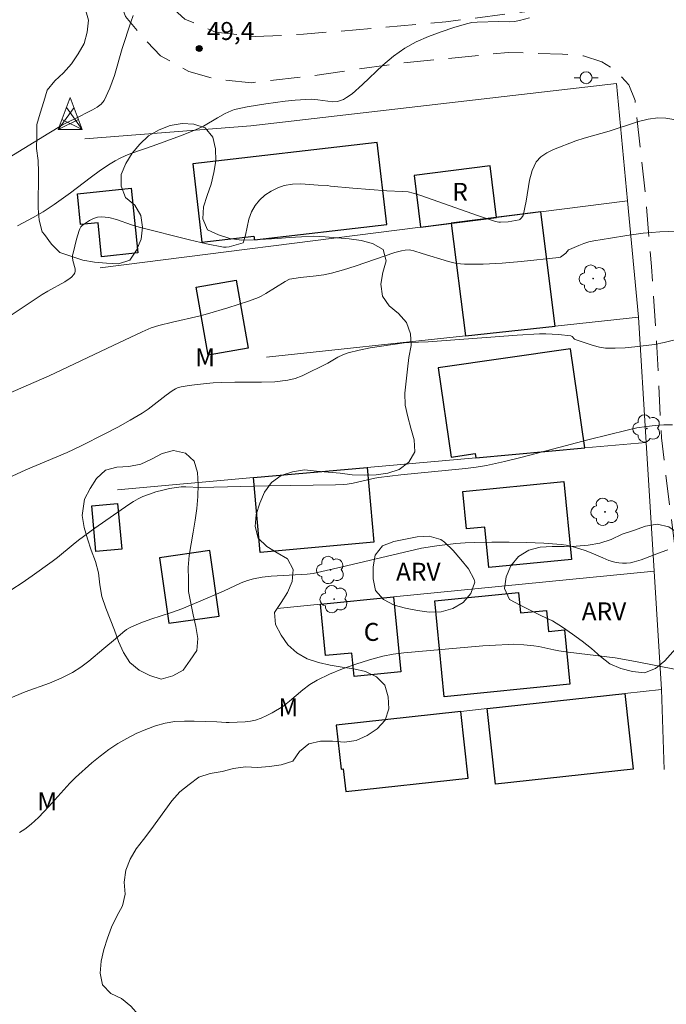
# Model space of a CAD drawing. Units: metres. Extents: x 283600 to 284116, y 1666584 to 1667148.
# Drawn here: x 284005 to 284059, y 1666836 to 1666918 of the extents above; entities that cross this region are included whole.
import ezdxf

# ---------------------------------------------------------------- set-up
doc = ezdxf.new("R2010")
doc.units = ezdxf.units.M
doc.header["$MEASUREMENT"] = 0
doc.linetypes.add('HIDDEN', pattern=[0.375, 0.25, -0.125])
for name, color, linetype, lineweight, true_color in [('Arvores_Isoladas', 7, 'Continuous', 18, 0x00ff33), ('Curvas_Intermediarias', 7, 'Continuous', 9, 0x783c14), ('Curvas_Mestras', 7, 'Continuous', 20, 0x783c14), ('Pto_Cotado', 7, 'Continuous', 9, 0x783c14), ('Topon_Pto_Cotado', 7, 'Continuous', 9, 0x783c14), ('Topon_Vegetacao', 7, 'Continuous', 9, 0x00ff33), ('Vegetacao', 7, 'Orla8', 9, 0x00ff33)]:
    doc.layers.add(name, color=color, linetype=linetype, lineweight=lineweight, true_color=true_color)
for name, color, linetype, lineweight in [('Cerca', 8, 'Cerca', 20), ('Edificacoes', 7, 'Continuous', 30), ('Muro_Grade', 8, 'Continuous', 20), ('Nao_Pavimentada_S_Mfio', 10, 'HIDDEN', 15), ('Poste', 7, 'Continuous', 9), ('Topon_Fundacao_Const_Ruinas', 7, 'Continuous', 9), ('Torre_Energia', 7, 'Continuous', 9)]:
    doc.layers.add(name, color=color, linetype=linetype, lineweight=lineweight)
doc.styles.add('Arial', font='arial.ttf', dxfattribs={"height": 1.5})
doc.styles.get("Standard").update_dxf_attribs({"font": 'arial.ttf'})
doc.linetypes.add('Cerca', pattern='A,10,0,["X",Standard,S=1,R=0,X=0,Y=-0.5],0.1', length=10.1)
doc.linetypes.add('Orla8', pattern='A,6,-0.5,["V",Standard,S=1,R=0,X=-0.5,Y=-1],-0.5,6,-0.5,["V",Standard,S=1,R=0,X=-0.5,Y=-1],-0.5', length=14)

# ---------------------------------------------------------------- blocks, each defined once
blk = doc.blocks.new('Torre_Energia')
at = {"layer": 'Torre_Energia', "ltscale": 10}
for p, q in [((-1.003, -0.892), (0.32, 0.93)), ((1.003, -0.892), (-0.32, 0.93)), ((-1.003, -0.892), (0.695, -0.07)), ((1.003, -0.892), (-0.695, -0.07))]:
    blk.add_line(p, q, dxfattribs=at)
at = {"layer": 'Torre_Energia', "lineweight": 13}
blk.add_lwpolyline([(0, 1.783), (-1.003, -0.892), (1.003, -0.892), (0, 1.783)], dxfattribs=at)
blk = doc.blocks.new('Cotas')
at = {"layer": 'Pto_Cotado'}
blk.add_hatch(color=256, dxfattribs=at).paths.add_polyline_path([(0, 0.24, 1), (0, -0.24, 1)])
at = {"layer": 'Pto_Cotado', "lineweight": -3}
blk.add_lwpolyline([(0, -0.24, -1), (0, 0.24, -1)], format="xyb", close=True, dxfattribs=at)
blk = doc.blocks.new('Poste')
at = {"layer": 'Poste'}
for points in [[(-0.5, 0), (-1, 0)], [(0.5, 0), (1, 0)]]:
    blk.add_lwpolyline(points, dxfattribs=at)
blk.add_lwpolyline([(0, 0.5, 1), (0, -0.5, 1)], format="xyb", close=True, dxfattribs=at)
blk = doc.blocks.new('Arvore')
at = {"layer": 'Arvores_Isoladas'}
blk.add_lwpolyline([(-0.718, 0.493, 0.872324), (-0.722, -0.551, 0.862983), (0.284, -0.827, 0.900105), (0.89, 0.029, 0.863155), (0.262, 0.861, 0.882486)], format="xyb", close=True, dxfattribs=at)
blk.add_circle((0, 0), 0.0286, dxfattribs=at)

msp = doc.modelspace()

# ---------------------------------------------------------------- linework, layer by layer
at = {"layer": 'Cerca', "flags": 128}
for points in [[(284057.09, 1666882.842), (284056.437, 1666893.326)], [(284057.76, 1666872.077), (284057.09, 1666882.842)], [(284026.257, 1666868.957), (284029.893, 1666869.317), (284035.989, 1666869.921), (284057.76, 1666872.077)], [(284057.76, 1666872.077), (284058.376, 1666862.183)]]:
    msp.add_lwpolyline(points, dxfattribs=at)
at = {"layer": 'Curvas_Intermediarias', "flags": 128}
for points, elevation in [([(284004.573, 1666900.96), (284005.877, 1666901.645), (284006.727, 1666902.133), (284007.646, 1666902.739), (284008.996, 1666903.695), (284010.649, 1666904.972), (284011.524, 1666905.605), (284012.325, 1666906.125), (284012.735, 1666906.37), (284013.153, 1666906.6), (284013.579, 1666906.811), (284014.036, 1666907.003), (284015.924, 1666907.646), (284018.209, 1666908.48), (284018.964, 1666908.774), (284019.709, 1666909.089), (284020.113, 1666909.289), (284021.278, 1666909.985), (284021.926, 1666910.327), (284022.44, 1666910.564), (284022.704, 1666910.661), (284022.974, 1666910.735), (284023.755, 1666910.896), (284025.336, 1666911.158), (284026.924, 1666911.376), (284027.784, 1666911.464), (284029.114, 1666911.551), (284029.67, 1666911.485), (284030.5, 1666911.358), (284030.908, 1666911.328), (284031.306, 1666911.35), (284031.567, 1666911.414), (284031.822, 1666911.522), (284032.069, 1666911.664), (284032.528, 1666911.998), (284033.409, 1666912.76), (284035.106, 1666914.383), (284035.983, 1666915.146), (284036.92, 1666915.81), (284037.885, 1666916.337), (284038.902, 1666916.788), (284039.953, 1666917.179), (284041.018, 1666917.527), (284042.08, 1666917.847), (284042.517, 1666917.942), (284042.966, 1666917.984), (284044.773, 1666918.021), (284045.657, 1666918.014), (284046.093, 1666918.04), (284046.52, 1666918.113), (284047.354, 1666918.339)], 49), ([(284059.401, 1666909.849), (284058.729, 1666909.96), (284058.061, 1666909.979), (284057.247, 1666909.872), (284056.435, 1666909.668), (284054.011, 1666908.874), (284051.909, 1666908.287), (284051.219, 1666908.064), (284049.357, 1666907.327), (284048.781, 1666907.048), (284048.279, 1666906.709), (284047.898, 1666906.286), (284047.555, 1666905.568), (284047.339, 1666904.756), (284047.067, 1666903.011), (284046.824, 1666901.821), (284046.684, 1666901.604), (284046.55, 1666901.489), (284046.472, 1666901.456), (284046.174, 1666901.385), (284045.867, 1666901.33), (284045.554, 1666901.289), (284044.929, 1666901.248), (284044.785, 1666901.254), (284044.498, 1666901.313), (284043.097, 1666901.783), (284038.281, 1666903.472), (284037.617, 1666903.679), (284037.207, 1666903.78), (284036.74, 1666903.823), (284035.421, 1666903.871), (284032.598, 1666904.106), (284030.717, 1666904.273), (284030.479, 1666904.309), (284029.699, 1666904.348), (284028.245, 1666904.454), (284027.538, 1666904.439), (284026.862, 1666904.323), (284026.311, 1666904.127), (284025.766, 1666903.848), (284025.252, 1666903.502), (284024.795, 1666903.101), (284024.42, 1666902.662), (284024.12, 1666902.114), (284023.913, 1666901.496), (284023.613, 1666900.176), (284023.43, 1666899.524), (284022.253, 1666899.2), (284022.013, 1666899.163), (284021.774, 1666899.174), (284020.365, 1666899.451), (284018.956, 1666899.774), (284014.737, 1666900.85), (284014.106, 1666901.038), (284012.846, 1666901.475), (284012.221, 1666901.64), (284011.603, 1666901.715), (284011.261, 1666901.675), (284010.917, 1666901.556), (284010.582, 1666901.382), (284010.265, 1666901.177), (284009.977, 1666900.967), (284009.871, 1666900.855), (284009.793, 1666900.712), (284009.734, 1666900.551), (284009.511, 1666899.833), (284009.218, 1666898.672), (284009.185, 1666898.483), (284009.174, 1666898.295), (284009.204, 1666898.061), (284009.389, 1666897.358), (284009.397, 1666897.135), (284009.364, 1666897.007), (284009.297, 1666896.881), (284009.1, 1666896.657), (284008.988, 1666896.568), (284008.537, 1666896.28), (284007.109, 1666895.499), (284006.648, 1666895.216), (284003.217, 1666892.911)], 48), ([(284059.612, 1666900.513), (284058.233, 1666900.455), (284056.851, 1666900.326), (284055.471, 1666900.143), (284054.096, 1666899.926), (284052.73, 1666899.694), (284052.306, 1666899.599), (284051.888, 1666899.47), (284051.477, 1666899.316), (284050.676, 1666898.974), (284050.608, 1666898.93), (284050.387, 1666898.671), (284050.164, 1666898.486), (284050.048, 1666898.4), (284049.924, 1666898.333), (284049.792, 1666898.298), (284046.647, 1666897.964), (284045.063, 1666897.832), (284043.481, 1666897.752), (284041.91, 1666897.745), (284041.244, 1666897.811), (284040.585, 1666897.959), (284038.385, 1666898.626), (284037.677, 1666898.863), (284037.438, 1666898.915), (284037.284, 1666898.931), (284036.97, 1666898.918), (284036.659, 1666898.869), (284036.085, 1666898.706), (284032.781, 1666897.575), (284031.801, 1666897.261), (284030.812, 1666896.987), (284030.174, 1666896.854), (284029.527, 1666896.76), (284028.223, 1666896.62), (284027.301, 1666896.501), (284026.926, 1666896.299), (284025.313, 1666895.287), (284024.919, 1666895.059), (284024.711, 1666894.969), (284023.867, 1666894.665), (284022.16, 1666894.099), (284020.437, 1666893.585), (284019.717, 1666893.395), (284017.534, 1666892.902), (284016.382, 1666892.619), (284015.754, 1666892.414), (284015.002, 1666892.098), (284012.558, 1666890.952), (284007.236, 1666888.414), (284003.778, 1666886.901)], 47), ([(284004.142, 1666880.019), (284005.271, 1666880.545), (284008.72, 1666882.013), (284009.854, 1666882.535), (284011.938, 1666883.582), (284012.968, 1666884.13), (284013.985, 1666884.698), (284014.988, 1666885.288), (284015.507, 1666885.633), (284016.986, 1666886.793), (284017.491, 1666887.16), (284017.779, 1666887.334), (284017.931, 1666887.406), (284018.25, 1666887.501), (284018.915, 1666887.603), (284019.586, 1666887.687), (284020.936, 1666887.811), (284021.611, 1666887.856), (284022.724, 1666887.89), (284024.96, 1666887.88), (284026.067, 1666887.92), (284027.157, 1666888.043), (284027.759, 1666888.194), (284028.344, 1666888.421), (284030.489, 1666889.48), (284031.327, 1666889.959), (284031.755, 1666890.171), (284032.2, 1666890.332), (284033.117, 1666890.558), (284034.05, 1666890.741), (284034.992, 1666890.893), (284036.882, 1666891.156), (284037.28, 1666891.197), (284038.887, 1666891.257), (284044.464, 1666891.681), (284046.323, 1666891.809), (284048.182, 1666891.908), (284048.707, 1666891.916), (284049.235, 1666891.901), (284049.762, 1666891.867), (284050.799, 1666891.761), (284050.894, 1666891.708), (284051.092, 1666891.485), (284051.155, 1666891.444), (284052.67, 1666890.932), (284053.182, 1666890.804), (284053.699, 1666890.734), (284054.509, 1666890.715), (284055.327, 1666890.748), (284056.148, 1666890.821), (284057.78, 1666891.031), (284058.579, 1666891.183), (284060.165, 1666891.594)], 46), ([(284003.298, 1666861.184), (284005.235, 1666861.979), (284007.25, 1666862.724), (284008.237, 1666863.132), (284009.187, 1666863.605), (284009.88, 1666864.043), (284010.537, 1666864.543), (284011.805, 1666865.622), (284012.76, 1666866.409), (284013.376, 1666866.952), (284013.699, 1666867.195), (284014.047, 1666867.395), (284014.874, 1666867.748), (284015.725, 1666868.055), (284017.456, 1666868.624), (284018.31, 1666868.933), (284019.704, 1666869.508), (284021.78, 1666870.407), (284023.272, 1666871.099), (284023.778, 1666871.3), (284024.295, 1666871.45), (284025.02, 1666871.577), (284025.758, 1666871.653), (284028.766, 1666871.833), (284029.276, 1666871.897), (284032.07, 1666872.521), (284038.314, 1666874.003), (284039.614, 1666874.207), (284041.183, 1666874.392), (284041.97, 1666874.453), (284042.758, 1666874.485), (284044.204, 1666874.503), (284045.654, 1666874.498), (284047.103, 1666874.466), (284048.549, 1666874.407), (284049.99, 1666874.318), (284050.397, 1666874.266), (284050.799, 1666874.178), (284051.198, 1666874.065), (284051.985, 1666873.807), (284052.488, 1666873.617), (284053.476, 1666873.181), (284053.974, 1666872.983), (284054.48, 1666872.832), (284054.796, 1666872.776), (284055.122, 1666872.751), (284055.451, 1666872.756), (284055.777, 1666872.789), (284056.094, 1666872.849), (284056.661, 1666873.016), (284058.332, 1666873.681), (284058.9, 1666873.856)], 44), ([(284059.743, 1666863.839), (284056.198, 1666864.526), (284054.509, 1666864.83), (284050.58, 1666865.315), (284049.791, 1666865.425), (284049.372, 1666865.499), (284048.122, 1666865.769), (284047.703, 1666865.836), (284046.857, 1666865.926), (284046.007, 1666865.967), (284045.582, 1666865.96), (284044.518, 1666865.904), (284043.453, 1666865.824), (284036.854, 1666865.261), (284035.968, 1666865.146), (284035.096, 1666864.967), (284033.968, 1666864.662), (284032.845, 1666864.312), (284031.736, 1666863.916), (284030.65, 1666863.473), (284029.597, 1666862.98), (284028.986, 1666862.608), (284028.417, 1666862.159), (284027.312, 1666861.199), (284026.729, 1666860.768), (284025.854, 1666860.236), (284025.398, 1666860), (284024.932, 1666859.794), (284024.458, 1666859.627), (284024.035, 1666859.528), (284023.598, 1666859.472), (284022.264, 1666859.418), (284022.008, 1666859.419), (284021.24, 1666859.479), (284019.342, 1666859.529), (284018.522, 1666859.541), (284017.712, 1666859.502), (284016.921, 1666859.378), (284016.099, 1666859.152), (284015.287, 1666858.854), (284014.49, 1666858.499), (284013.715, 1666858.099), (284012.969, 1666857.667), (284012.216, 1666857.171), (284011.491, 1666856.626), (284010.788, 1666856.045), (284009.431, 1666854.83), (284008.963, 1666854.37), (284007.212, 1666852.396), (284006.332, 1666851.496), (284005.721, 1666850.922), (284005.196, 1666850.517), (284004.759, 1666850.231)], 43)]:
    msp.add_lwpolyline(points, dxfattribs=dict(at, elevation=elevation))
at = {"layer": 'Curvas_Mestras', "flags": 128}
for points, elevation in [([(284014.229, 1666918.52), (284014.044, 1666917.973), (284013.331, 1666915.769), (284012.672, 1666913.525), (284012.29, 1666912.444), (284011.818, 1666911.432), (284011.569, 1666911.118), (284011.235, 1666910.867), (284010.85, 1666910.656), (284010.449, 1666910.461), (284009.708, 1666910.062), (284008.605, 1666909.521), (284008.247, 1666909.325), (284007.189, 1666908.695), (284002.988, 1666906.122)], 50), ([(284059.279, 1666884.316), (284058.557, 1666884.305), (284057.835, 1666884.252), (284057.124, 1666884.176), (284056.311, 1666884.052), (284055.504, 1666883.88), (284052.33, 1666883.078), (284046.739, 1666881.608), (284045.251, 1666881.241), (284043.756, 1666880.915), (284042.884, 1666880.767), (284042.005, 1666880.658), (284036.592, 1666880.135), (284034.756, 1666879.921), (284034.43, 1666879.865), (284032.623, 1666879.441), (284032.103, 1666879.345), (284031.841, 1666879.319), (284031.144, 1666879.289), (284025.53, 1666879.227), (284019.832, 1666879.081), (284018.636, 1666879.125), (284018.24, 1666879.123), (284017.849, 1666879.085), (284017.281, 1666878.983), (284016.712, 1666878.857), (284016.148, 1666878.706), (284015.595, 1666878.527), (284015.057, 1666878.321), (284014.651, 1666878.125), (284014.261, 1666877.894), (284013.882, 1666877.64), (284011.036, 1666875.669), (284009.664, 1666874.671), (284009.221, 1666874.32), (284007.926, 1666873.222), (284007.479, 1666872.877), (284005.816, 1666871.683), (284004.973, 1666871.103), (284004.117, 1666870.544)], 45)]:
    msp.add_lwpolyline(points, dxfattribs=dict(at, elevation=elevation))
at = {"layer": 'Edificacoes', "flags": 128}
for points in [[(284034.626, 1666907.919), (284019.222, 1666906.126), (284019.983, 1666899.593), (284024.332, 1666900.099), (284024.369, 1666899.777), (284035.424, 1666901.064)], [(284038.248, 1666900.839), (284044.597, 1666901.645), (284044.048, 1666905.968), (284037.7, 1666905.163)], [(284009.581, 1666903.634), (284014.07, 1666904.106), (284014.64, 1666898.683), (284011.609, 1666898.364), (284011.311, 1666901.2), (284009.854, 1666901.047)], [(284049.499, 1666892.575), (284048.289, 1666902.113), (284040.793, 1666901.162), (284041.986, 1666891.762)], [(284020.495, 1666890.137), (284019.498, 1666895.824), (284022.849, 1666896.411), (284023.845, 1666890.724)], [(284051.979, 1666882.383), (284050.769, 1666890.68), (284039.725, 1666889.069), (284040.812, 1666881.617), (284042.819, 1666881.91), (284042.85, 1666881.564)], [(284033.774, 1666880.75), (284034.335, 1666874.505), (284024.843, 1666873.654), (284024.282, 1666879.898)], [(284041.784, 1666878.729), (284050.207, 1666879.563), (284050.851, 1666873.058), (284043.937, 1666872.374), (284043.6, 1666875.767), (284042.092, 1666875.618)], [(284010.78, 1666877.554), (284012.944, 1666877.748), (284013.289, 1666873.907), (284011.125, 1666873.713)], [(284016.446, 1666873.198), (284017.232, 1666867.725), (284021.436, 1666868.328), (284020.651, 1666873.801)], [(284039.432, 1666869.594), (284046.435, 1666870.287), (284046.603, 1666868.589), (284048.763, 1666868.803), (284048.938, 1666867.039), (284050.257, 1666867.17), (284050.707, 1666862.62), (284040.226, 1666861.582)], [(284035.989, 1666869.921), (284036.608, 1666863.674), (284032.7, 1666863.287), (284032.507, 1666865.235), (284030.319, 1666865.019), (284029.893, 1666869.317)], [(284043.812, 1666860.589), (284055.316, 1666861.848), (284056.008, 1666855.524), (284044.504, 1666854.265)], [(284041.607, 1666860.348), (284031.202, 1666859.209), (284031.605, 1666855.525), (284031.789, 1666855.546), (284031.995, 1666853.664), (284042.216, 1666854.782)]]:
    msp.add_lwpolyline(points, close=True, dxfattribs=at)
at = {"layer": 'Muro_Grade', "flags": 128}
for points in [[(284010.21, 1666908.217), (284024.073, 1666909.307), (284054.622, 1666912.835), (284055.534, 1666903.032)], [(284011.483, 1666897.443), (284038.248, 1666900.839), (284040.793, 1666901.162), (284044.597, 1666901.645), (284048.289, 1666902.113), (284055.534, 1666903.032)], [(284055.534, 1666903.032), (284056.437, 1666893.326)], [(284056.437, 1666893.326), (284049.499, 1666892.575), (284041.986, 1666891.762), (284025.372, 1666889.964)], [(284012.94, 1666878.88), (284024.282, 1666879.898), (284033.774, 1666880.75), (284042.85, 1666881.564), (284051.979, 1666882.383), (284057.09, 1666882.842)], [(284031.202, 1666859.209), (284041.607, 1666860.348), (284043.812, 1666860.589), (284055.316, 1666861.848), (284058.376, 1666862.183)], [(284058.376, 1666862.183), (284058.598, 1666855.506)]]:
    msp.add_lwpolyline(points, dxfattribs=at)
at = {"layer": 'Nao_Pavimentada_S_Mfio', "ltscale": 10, "flags": 128}
for points in [[(284009.474, 1666955.933), (284011.36, 1666945.665), (284012.69, 1666937.928), (284014.185, 1666928.891), (284016.511, 1666921.086), (284017.376, 1666919.272), (284018.567, 1666918.237), (284021.118, 1666917.134), (284024.431, 1666916.765), (284028.474, 1666916.959), (284040.345, 1666918.006), (284050.56, 1666919.3), (284066.691, 1666920.915), (284082.916, 1666922.195), (284083.989, 1666922.609), (284084.595, 1666923.148), (284084.99, 1666924.162), (284085.02, 1666924.933), (284083.408, 1666936.926), (284081.841, 1666949.104), (284080.833, 1666957.272), (284079.892, 1666967.419), (284079.189, 1666979.919), (284078.406, 1666991.189), (284077.601, 1667002.341), (284076.828, 1667011.648), (284075.983, 1667023.384)], [(284069.942, 1666747.035), (284069.591, 1666752.49), (284069.5, 1666755.62), (284069.253, 1666759.531), (284068.374, 1666764.549), (284067.324, 1666769.902), (284065.95, 1666777.815), (284064.71, 1666785.565), (284064.415, 1666789.811), (284063.969, 1666796.266), (284064.026, 1666804.306), (284063.797, 1666811.089), (284063.383, 1666817.474), (284062.527, 1666827.292), (284062.406, 1666834.848), (284062.128, 1666843.286), (284061.868, 1666850.28), (284059.88, 1666870.966), (284059.078, 1666877.291), (284058.358, 1666883.24), (284057.935, 1666891.695), (284057.522, 1666897.548), (284057, 1666903.783), (284056.157, 1666911.431), (284055.634, 1666912.734), (284054.579, 1666913.934), (284053.376, 1666914.66), (284051.867, 1666915.168), (284050.113, 1666915.301), (284045.557, 1666915.45), (284035.995, 1666914.477), (284029.006, 1666913.468), (284024.132, 1666912.915), (284021.208, 1666913.199), (284018.89, 1666913.85), (284016.525, 1666915.171), (284015.124, 1666916.634), (284013.598, 1666918.463), (284012.756, 1666920.745), (284011.351, 1666925.302), (284009.608, 1666934.113), (284006.991, 1666945.214), (284005.532, 1666955.887)]]:
    msp.add_lwpolyline(points, dxfattribs=at)
at = {"layer": 'Vegetacao', "flags": 128}
msp.add_lwpolyline([(283885.295, 1667053.614), (283885.377, 1667054.258), (283885.798, 1667055.166), (283886.408, 1667055.958), (283887.195, 1667056.576), (283888.157, 1667056.85), (283889.144, 1667056.688), (283890.131, 1667056.525), (283891.119, 1667056.367), (283892.074, 1667056.069), (283892.992, 1667055.671), (283893.716, 1667054.98), (283894.02, 1667054.027), (283894.182, 1667053.04), (283894.315, 1667052.048), (283894.5, 1667051.065), (283894.772, 1667050.103), (283895.37, 1667049.301), (283896.32, 1667048.988), (283897.278, 1667048.699), (283898.248, 1667048.456), (283899.229, 1667048.259), (283900.23, 1667048.268), (283901.161, 1667048.633), (283901.081, 1667049.63), (283901.059, 1667050.631), (283901.08, 1667051.631), (283901.15, 1667052.629), (283901.24, 1667053.625), (283901.311, 1667054.623), (283901.241, 1667055.621), (283901.171, 1667056.619), (283900.979, 1667057.601), (283900.788, 1667058.583), (283900.2, 1667059.392), (283899.611, 1667060.201), (283899.023, 1667061.01), (283898.231, 1667061.621), (283897.439, 1667062.232), (283896.647, 1667062.843), (283895.823, 1667063.411), (283894.999, 1667063.978), (283894.218, 1667064.603), (283893.55, 1667065.348), (283892.998, 1667066.182), (283892.581, 1667067.091), (283892.22, 1667068.024), (283891.903, 1667068.973), (283891.62, 1667069.933), (283891.412, 1667070.911), (283891.253, 1667071.899), (283891.167, 1667072.896), (283891.143, 1667073.896), (283891.133, 1667074.896), (283891.148, 1667075.896), (283891.102, 1667076.896), (283891.128, 1667077.896), (283891.2, 1667078.894), (283891.345, 1667079.883), (283891.645, 1667080.838), (283892.363, 1667081.535), (283893.263, 1667081.971), (283894.263, 1667081.991), (283895.263, 1667082.011), (283896.26, 1667081.924), (283897.252, 1667081.793), (283898.24, 1667081.639), (283899.217, 1667081.424), (283900.187, 1667081.177), (283901.116, 1667080.806), (283901.95, 1667080.254), (283902.619, 1667079.51), (283903.158, 1667078.667), (283903.579, 1667077.76), (283903.873, 1667076.804), (283904.12, 1667075.834), (283904.393, 1667074.872), (283904.701, 1667073.92), (283905.009, 1667072.968), (283905.274, 1667072.003), (283905.539, 1667071.039), (283905.772, 1667070.066), (283906.016, 1667069.096), (283906.222, 1667068.117), (283906.412, 1667067.135), (283906.677, 1667066.17), (283906.98, 1667065.217), (283907.309, 1667064.272), (283907.765, 1667063.381), (283908.306, 1667062.54), (283908.82, 1667061.682), (283909.492, 1667060.94), (283910.204, 1667060.238), (283910.92, 1667059.539), (283911.602, 1667058.807), (283912.288, 1667058.079), (283912.959, 1667057.337), (283913.385, 1667056.432), (283913.704, 1667055.484), (283913.943, 1667054.512), (283914.18, 1667053.54), (283914.377, 1667052.56), (283914.574, 1667051.579), (283914.66, 1667050.582), (283914.745, 1667049.585), (283914.83, 1667048.589), (283914.842, 1667047.588), (283914.854, 1667046.588), (283914.866, 1667045.588), (283914.878, 1667044.587), (283915.002, 1667043.595), (283915.126, 1667042.602), (283915.25, 1667041.609), (283915.374, 1667040.617), (283915.498, 1667039.624), (283915.887, 1667038.702), (283916.275, 1667037.78), (283916.684, 1667036.867), (283917.004, 1667035.919), (283917.279, 1667034.957), (283917.538, 1667033.991), (283917.737, 1667033.011), (283917.863, 1667032.018), (283918.028, 1667031.032), (283918.223, 1667030.05), (283918.417, 1667029.069), (283918.561, 1667028.079), (283918.755, 1667027.097), (283919.023, 1667026.133), (283919.377, 1667025.198), (283919.665, 1667024.24), (283919.884, 1667023.264), (283920.023, 1667022.273), (283920.163, 1667021.282), (283920.021, 1667020.292), (283920.235, 1667019.315), (283920.448, 1667018.337), (283920.508, 1667017.339), (283920.484, 1667016.339), (283920.46, 1667015.339), (283920.577, 1667014.345), (283920.694, 1667013.351), (283920.878, 1667012.368), (283921.063, 1667011.385), (283921.21, 1667010.395), (283921.357, 1667009.406), (283921.511, 1667008.417), (283921.665, 1667007.429), (283921.897, 1667006.456), (283922.233, 1667005.514), (283922.705, 1667004.632), (283923.305, 1667003.831), (283924.021, 1667003.132), (283924.829, 1667002.541), (283925.713, 1667002.075), (283926.632, 1667001.679), (283927.573, 1667001.338), (283928.511, 1667000.991), (283929.431, 1667000.599), (283929.648, 1666999.622), (283929.616, 1666998.622), (283929.387, 1666997.649), (283928.872, 1666996.791), (283928.088, 1666996.169), (283927.135, 1666995.867), (283926.17, 1666995.601), (283925.537, 1666994.827), (283925.164, 1666993.899), (283925.378, 1666992.922), (283925.666, 1666991.964), (283925.978, 1666991.013), (283926.277, 1666990.059), (283926.586, 1666989.107), (283926.918, 1666988.163), (283927.271, 1666987.227), (283927.615, 1666986.288), (283927.935, 1666985.34), (283928.233, 1666984.385), (283928.569, 1666983.443), (283928.905, 1666982.501), (283929.318, 1666981.589), (283929.73, 1666980.678), (283930.151, 1666979.77), (283930.571, 1666978.863), (283930.996, 1666977.957), (283931.396, 1666977.04), (283931.787, 1666976.119), (283932.22, 1666975.217), (283932.732, 1666974.358), (283933.437, 1666973.649), (283934.254, 1666973.071), (283935.235, 1666972.875), (283936.223, 1666972.716), (283937.223, 1666972.703), (283938.224, 1666972.689), (283939.167, 1666973.021), (283939.927, 1666973.672), (283940.687, 1666974.322), (283941.306, 1666975.108), (283941.925, 1666975.894), (283942.413, 1666976.767), (283942.901, 1666977.641), (283943.296, 1666978.56), (283943.69, 1666979.479), (283944.108, 1666980.388), (283944.526, 1666981.297), (283944.821, 1666982.253), (283944.999, 1666983.237), (283945.084, 1666984.234), (283945.067, 1666985.234), (283945.035, 1666986.234), (283944.919, 1666987.228), (283944.803, 1666988.222), (283944.688, 1666989.215), (283944.572, 1666990.209), (283944.379, 1666991.191), (283944.186, 1666992.172), (283943.993, 1666993.154), (283943.801, 1666994.136), (283943.814, 1666995.136), (283943.827, 1666996.136), (283944.121, 1666997.093), (283944.414, 1666998.049), (283944.765, 1666998.986), (283945.243, 1666999.864), (283945.722, 1667000.743), (283946.402, 1667001.476), (283947.083, 1667002.21), (283947.789, 1667002.918), (283948.448, 1667003.671), (283948.984, 1667004.516), (283949.405, 1667005.423), (283949.735, 1667006.367), (283949.947, 1667007.345), (283950.076, 1667008.337), (283950.023, 1667009.336), (283949.616, 1667010.25), (283949.208, 1667011.163), (283948.718, 1667012.035), (283948.228, 1667012.908), (283947.911, 1667013.856), (283947.838, 1667014.854), (283947.966, 1667015.846), (283948.327, 1667016.779), (283948.805, 1667017.658), (283949.423, 1667018.445), (283950.102, 1667019.18), (283950.85, 1667019.844), (283951.597, 1667020.509), (283952.431, 1667021.062), (283953.265, 1667021.615), (283954.099, 1667022.167), (283954.955, 1667022.685), (283955.827, 1667023.175), (283956.753, 1667023.552), (283957.68, 1667023.929), (283958.643, 1667024.199), (283959.626, 1667024.387), (283960.622, 1667024.474), (283961.623, 1667024.453), (283962.616, 1667024.336), (283963.585, 1667024.088), (283964.516, 1667023.722), (283965.431, 1667023.318), (283966.319, 1667022.856), (283967.148, 1667022.296), (283967.927, 1667021.669), (283968.534, 1667020.874), (283969.093, 1667020.044), (283969.595, 1667019.179), (283969.997, 1667018.262), (283970.315, 1667017.314), (283970.814, 1667016.447), (283971.445, 1667015.671), (283972.096, 1667014.911), (283972.924, 1667014.528), (283975.103, 1667013.549), (283975.201, 1667013.506), (283976.148, 1667013.185), (283977.121, 1667012.952), (283978.109, 1667012.792), (283979.092, 1667012.61), (283980.078, 1667012.438), (283981.02, 1667012.102), (283981.908, 1667011.641), (283982.499, 1667010.834), (283982.947, 1667009.939), (283983.181, 1667008.967), (283983.336, 1667007.978), (283983.483, 1667006.989), (283983.621, 1667005.998), (283983.751, 1667005.006), (283983.853, 1667004.011), (283983.894, 1667003.011), (283983.898, 1667002.011), (283983.795, 1667001.016), (283983.693, 1667000.021), (283983.474, 1666999.045), (283983.254, 1666998.069), (283983.055, 1666997.088), (283982.921, 1666996.097), (283982.907, 1666995.097), (283983.274, 1666994.166), (283983.831, 1666993.335), (283984.466, 1666992.562), (283985.102, 1666991.79), (283985.722, 1666991.005), (283986.273, 1666990.169), (283986.799, 1666989.319), (283987.38, 1666988.504), (283988.043, 1666987.755), (283988.933, 1666987.299), (283989.862, 1666986.928), (283990.848, 1666986.756), (283991.751, 1666986.327), (283992.323, 1666985.506), (283992.956, 1666984.731), (283993.137, 1666983.747), (283992.77, 1666982.816), (283992.431, 1666981.875), (283992.197, 1666980.903), (283991.806, 1666979.982), (283991.407, 1666979.064), (283991.08, 1666978.119), (283990.834, 1666977.149), (283990.647, 1666976.167), (283990.577, 1666975.169), (283990.765, 1666974.186), (283991.2, 1666973.285), (283991.722, 1666972.432), (283992.244, 1666971.579), (283992.605, 1666970.645), (283992.846, 1666969.674), (283992.751, 1666968.679), (283992.154, 1666967.876), (283991.459, 1666967.157), (283990.956, 1666966.291), (283990.454, 1666965.426), (283990.124, 1666964.482), (283989.795, 1666963.537), (283989.563, 1666962.564), (283989.331, 1666961.591), (283989.434, 1666960.596), (283989.799, 1666959.665), (283990.796, 1666959.585), (283991.565, 1666960.226), (283992.064, 1666961.093), (283992.691, 1666961.872), (283993.461, 1666962.51), (283994.457, 1666962.416), (283995.405, 1666962.096), (283996.193, 1666961.48), (283996.802, 1666960.686), (283997.359, 1666959.856), (283997.866, 1666958.993), (283998.393, 1666958.143), (283999.08, 1666957.415), (283999.735, 1666956.548), (284000.294, 1666955.864), (284001.076, 1666955.24), (284001.753, 1666954.503), (284002.268, 1666953.646), (284002.594, 1666952.7), (284002.516, 1666951.703), (284002.288, 1666950.729), (284001.919, 1666949.799), (284001.326, 1666948.993), (284001, 1666948.048), (284001.271, 1666947.085), (284001.807, 1666946.24), (284002.426, 1666945.454), (284002.928, 1666944.589), (284003.352, 1666943.682), (284003.698, 1666942.744), (284003.675, 1666941.743), (284003.886, 1666940.766), (284003.966, 1666939.768), (284004.053, 1666938.772), (284004.13, 1666937.774), (284004.247, 1666936.781), (284004.564, 1666935.832), (284004.88, 1666934.883), (284005.534, 1666934.125), (284006.187, 1666933.368), (284006.695, 1666932.506), (284007.097, 1666931.59), (284007.444, 1666930.652), (284007.725, 1666929.691), (284007.965, 1666928.72), (284008.093, 1666927.728), (284008.228, 1666926.737), (284008.406, 1666925.752), (284008.543, 1666924.761), (284008.622, 1666923.764), (284008.713, 1666922.768), (284008.875, 1666921.781), (284009.34, 1666920.895), (284009.803, 1666920.008), (284010.238, 1666919.107), (284010.514, 1666918.146), (284010.4, 1666917.152), (284010.163, 1666916.18), (284009.651, 1666915.321), (284009.091, 1666914.492), (284008.423, 1666913.747), (284007.692, 1666913.064), (284007.057, 1666912.291), (284006.772, 1666911.332), (284006.488, 1666910.373), (284006.203, 1666909.414), (284006.187, 1666908.414), (284006.17, 1666907.413), (284006.308, 1666906.422), (284006.342, 1666905.423), (284006.328, 1666904.422), (284006.305, 1666903.422), (284006.316, 1666902.422), (284006.397, 1666901.425), (284006.647, 1666900.456), (284006.823, 1666900.216), (284007.423, 1666899.416), (284008.129, 1666898.707), (284010.032, 1666898.09), (284011.017, 1666897.917), (284012.013, 1666897.818), (284013.012, 1666897.776), (284013.962, 1666898.092), (284014.53, 1666898.915), (284014.909, 1666899.841), (284015.035, 1666900.833), (284014.886, 1666901.822), (284014.379, 1666902.685), (284013.606, 1666903.32), (284013.241, 1666904.252), (284013.241, 1666905.252), (284013.63, 1666906.174), (284014.171, 1666907.015), (284014.809, 1666907.785), (284015.524, 1666908.485), (284016.404, 1666908.961), (284017.336, 1666909.324), (284018.321, 1666909.502), (284019.32, 1666909.459), (284020.268, 1666909.139), (284020.9, 1666908.364), (284021.128, 1666907.39), (284021.144, 1666906.389), (284020.985, 1666905.402), (284020.757, 1666904.428), (284020.419, 1666903.486), (284020.12, 1666902.532), (284020.047, 1666901.534), (284020.446, 1666900.616), (284021.359, 1666900.209), (284022.304, 1666899.88), (284023.297, 1666899.753), (284024.297, 1666899.769), (284025.295, 1666899.836), (284026.294, 1666899.897), (284027.291, 1666899.971), (284028.289, 1666900.042), (284029.289, 1666900.079), (284030.289, 1666900.041), (284031.284, 1666899.943), (284032.281, 1666899.854), (284033.271, 1666899.711), (284034.242, 1666899.47), (284035.116, 1666898.983), (284035.38, 1666898.018), (284035.099, 1666897.058), (284034.925, 1666896.073), (284035.058, 1666895.082), (284035.627, 1666894.259), (284036.39, 1666893.611), (284037.062, 1666892.87), (284037.403, 1666891.93), (284037.471, 1666890.932), (284037.27, 1666889.952), (284037.16, 1666888.957), (284037.042, 1666887.964), (284036.943, 1666886.968), (284036.953, 1666885.968), (284037.177, 1666884.993), (284037.444, 1666884.029), (284037.713, 1666883.066), (284037.754, 1666882.066), (284037.263, 1666881.195), (284036.468, 1666880.587), (284035.515, 1666880.283), (284034.527, 1666880.127), (284033.527, 1666880.107), (284032.527, 1666880.141), (284031.534, 1666880.264), (284030.538, 1666880.359), (284029.542, 1666880.446), (284028.546, 1666880.547), (284027.56, 1666880.377), (284026.602, 1666880.091), (284025.804, 1666879.487), (284025.217, 1666878.677), (284024.813, 1666877.762), (284024.523, 1666876.804), (284024.429, 1666875.808), (284024.695, 1666874.844), (284025.416, 1666874.15), (284026.266, 1666873.623), (284027.122, 1666873.106), (284027.596, 1666872.225), (284027.524, 1666871.227), (284027.141, 1666870.303), (284026.592, 1666869.467), (284026.057, 1666868.621), (284026.127, 1666867.623), (284026.603, 1666866.743), (284027.161, 1666865.913), (284027.923, 1666865.265), (284028.778, 1666864.746), (284029.732, 1666864.444), (284030.709, 1666864.228), (284031.696, 1666864.068), (284032.685, 1666863.918), (284033.658, 1666863.684), (284034.557, 1666863.244), (284035.268, 1666862.541), (284035.545, 1666861.579), (284035.606, 1666860.581), (284035.299, 1666859.629), (284034.63, 1666858.885), (284033.782, 1666858.355), (284032.872, 1666857.937), (284031.885, 1666857.776), (284030.888, 1666857.86), (284029.888, 1666857.871), (284028.913, 1666857.647), (284028.146, 1666857.005), (284027.565, 1666856.19), (284026.613, 1666855.885), (284025.62, 1666855.757), (284024.623, 1666855.678), (284023.623, 1666855.712), (284022.63, 1666855.591), (284021.662, 1666855.339), (284020.678, 1666855.16), (284019.726, 1666854.852), (284018.926, 1666854.251), (284018.142, 1666853.63), (284017.472, 1666852.887), (284016.879, 1666852.081), (284016.293, 1666851.27), (284015.713, 1666850.455), (284015.115, 1666849.654), (284014.5, 1666848.864), (284013.99, 1666848.004), (284013.618, 1666847.075), (284013.482, 1666846.084), (284013.575, 1666845.088), (284013.357, 1666844.111), (284012.885, 1666843.229), (284012.446, 1666842.33), (284012.103, 1666841.391), (284011.787, 1666840.441), (284011.564, 1666839.466), (284011.476, 1666838.47), (284011.682, 1666837.491), (284012.373, 1666836.767), (284013.279, 1666836.344), (284014.046, 1666835.701), (284014.676, 1666834.984), (284015.202, 1666833.954), (284015.397, 1666833.36), (284015.643, 1666832.39), (284015.889, 1666831.42), (284016.057, 1666830.434), (284016.225, 1666829.448), (284016.369, 1666828.458), (284016.512, 1666827.468), (284016.656, 1666826.478), (284016.795, 1666825.487), (284017.006, 1666824.509), (284017.272, 1666823.545), (284017.702, 1666822.642), (284017.809, 1666821.647), (284017.923, 1666820.653), (284018.025, 1666819.658), (284018.058, 1666818.658), (284017.975, 1666817.661), (284017.814, 1666816.674), (284017.498, 1666815.725), (284017.061, 1666814.825), (284016.42, 1666814.056), (284015.616, 1666813.462), (284014.633, 1666813.277), (284013.634, 1666813.214), (284012.636, 1666813.151), (284011.65, 1666813.32), (284010.664, 1666813.489), (284009.678, 1666813.658), (284008.738, 1666814.002), (284007.799, 1666814.345), (284006.899, 1666814.783), (284005.951, 1666815.102), (284004.954, 1666815.183), (284003.954, 1666815.164), (284003.005, 1666814.848), (284002.141, 1666814.342), (284001.39, 1666813.682), (284000.759, 1666812.905), (284000.227, 1666812.058), (283999.772, 1666811.167), (283999.387, 1666810.244), (283999.069, 1666809.295), (283998.764, 1666808.343), (283998.414, 1666807.405), (283998.049, 1666806.474), (283997.717, 1666805.53), (283997.385, 1666804.586), (283997.189, 1666803.606), (283996.992, 1666802.625), (283996.795, 1666801.644), (283996.717, 1666800.646), (283996.366, 1666799.71), (283995.996, 1666798.78), (283995.621, 1666797.853), (283995.253, 1666796.922), (283994.885, 1666795.992), (283994.508, 1666795.066), (283994.119, 1666794.144), (283993.683, 1666793.244), (283993.018, 1666792.496), (283992.354, 1666791.748), (283991.418, 1666791.393), (283990.483, 1666791.039), (283989.488, 1666791.143), (283988.493, 1666791.248), (283987.569, 1666791.631), (283986.711, 1666792.146), (283985.941, 1666792.784), (283985.277, 1666793.533), (283984.762, 1666794.39), (283984.248, 1666795.248), (283983.814, 1666796.149), (283983.417, 1666797.068), (283983.04, 1666797.994), (283982.437, 1666798.793), (283981.675, 1666799.441), (283980.841, 1666799.994), (283979.889, 1666800.299), (283978.936, 1666800.605), (283977.961, 1666800.828), (283976.986, 1666801.052), (283976.004, 1666801.242), (283975.004, 1666801.276), (283974.004, 1666801.31), (283973.004, 1666801.282), (283972.004, 1666801.281), (283971.027, 1666801.495), (283970.203, 1666802.063), (283969.833, 1666802.993), (283969.916, 1666803.99), (283970.198, 1666804.95), (283970.729, 1666805.798), (283971.312, 1666806.61), (283972.14, 1666807.172), (283973.026, 1666807.636), (283973.936, 1666808.053), (283974.833, 1666808.495), (283975.627, 1666809.103), (283975.855, 1666810.077), (283975.639, 1666811.054), (283974.941, 1666811.771), (283973.994, 1666812.093), (283973.084, 1666811.677), (283972.174, 1666811.262), (283971.264, 1666810.846), (283970.363, 1666810.411), (283969.53, 1666809.858), (283968.807, 1666809.166), (283968.11, 1666808.449), (283967.418, 1666807.726), (283966.713, 1666807.017), (283965.99, 1666806.325), (283965.258, 1666805.643), (283964.518, 1666804.97), (283963.778, 1666804.296), (283963.067, 1666803.593), (283962.355, 1666802.89), (283961.698, 1666802.136), (283961.041, 1666801.382), (283960.496, 1666800.543), (283960.02, 1666799.663), (283959.727, 1666798.706), (283959.627, 1666797.711), (283959.687, 1666796.712), (283959.773, 1666795.715), (283960.023, 1666794.747), (283960.395, 1666793.818), (283960.949, 1666792.985), (283961.8, 1666792.46), (283962.733, 1666792.097), (283963.57, 1666791.549), (283964.269, 1666790.833), (283964.524, 1666789.866), (283964.227, 1666788.911), (283963.627, 1666788.11), (283962.779, 1666787.579), (283961.836, 1666787.246), (283960.876, 1666786.965), (283959.899, 1666786.752), (283958.905, 1666786.632), (283957.906, 1666786.598), (283956.908, 1666786.521), (283955.913, 1666786.422), (283954.917, 1666786.32), (283953.928, 1666786.174), (283953.057, 1666785.681), (283952.616, 1666784.783), (283952.675, 1666783.784), (283952.928, 1666782.816), (283953.396, 1666781.932), (283954.055, 1666781.179), (283954.903, 1666780.649), (283955.807, 1666780.22), (283956.764, 1666779.929), (283957.761, 1666779.844), (283958.761, 1666779.863), (283959.759, 1666779.932), (283960.754, 1666780.038), (283961.746, 1666780.165), (283962.74, 1666780.282), (283963.737, 1666780.36), (283964.728, 1666780.221), (283965.71, 1666780.028), (283966.672, 1666779.754), (283967.594, 1666779.368), (283968.456, 1666778.859), (283969.313, 1666778.343), (283969.985, 1666777.602), (283970.576, 1666776.795), (283971.115, 1666775.952), (283971.638, 1666775.099), (283972.184, 1666774.261), (283972.786, 1666773.462), (283973.616, 1666772.904), (283974.505, 1666772.444), (283975.453, 1666772.127), (283976.451, 1666772.049), (283977.448, 1666771.972), (283978.428, 1666772.173), (283979.408, 1666772.374), (283980.38, 1666772.61), (283981.352, 1666772.847), (283982.33, 1666773.058), (283983.308, 1666773.269), (283984.308, 1666773.303), (283985.308, 1666773.338), (283986.303, 1666773.236), (283987.278, 1666773.015), (283988.227, 1666772.695), (283989.104, 1666772.214), (283989.876, 1666771.578), (283990.681, 1666770.984), (283991.436, 1666770.328), (283992.152, 1666769.63), (283992.781, 1666768.852), (283993.361, 1666768.037), (283993.884, 1666767.184), (283994.421, 1666766.34), (283995.044, 1666765.557), (283995.731, 1666764.83), (283996.483, 1666764.17), (283997.267, 1666763.548), (283998.117, 1666763.021), (283998.996, 1666762.543), (283999.93, 1666762.185), (284000.885, 1666761.886), (284001.864, 1666761.68), (284002.85, 1666761.512), (284003.847, 1666761.434), (284004.847, 1666761.406), (284005.847, 1666761.378), (284006.847, 1666761.355), (284007.846, 1666761.406), (284008.797, 1666761.718), (284009.563, 1666762.361), (284010.223, 1666763.112), (284010.667, 1666764.009), (284010.992, 1666764.955), (284011.353, 1666765.888), (284011.875, 1666766.742), (284012.515, 1666767.511), (284013.271, 1666768.165), (284014.096, 1666768.731), (284015.028, 1666769.096), (284016.019, 1666769.233), (284017.012, 1666769.113), (284017.984, 1666768.878), (284018.897, 1666768.469), (284019.67, 1666767.833), (284020.172, 1666766.968), (284020.477, 1666766.015), (284020.728, 1666765.047), (284020.923, 1666764.066), (284020.929, 1666763.065), (284020.594, 1666762.123), (284020.009, 1666761.311), (284019.263, 1666760.645), (284018.429, 1666760.091), (284017.565, 1666759.588), (284016.662, 1666759.157), (284015.77, 1666758.704), (284014.953, 1666758.127), (284014.354, 1666757.326), (284013.982, 1666756.397), (284013.666, 1666755.448), (284013.666, 1666754.447), (284014.124, 1666753.558), (284014.948, 1666752.99), (284015.897, 1666752.675), (284016.887, 1666752.531), (284017.888, 1666752.524), (284018.887, 1666752.572), (284019.886, 1666752.618), (284020.887, 1666752.622), (284021.886, 1666752.563), (284022.866, 1666752.363), (284023.778, 1666751.953), (284024.621, 1666751.413), (284025.308, 1666750.686), (284025.6, 1666749.729), (284025.58, 1666748.729), (284025.482, 1666747.734), (284025.383, 1666746.738), (284025.355, 1666745.738), (284025.344, 1666744.738), (284025.345, 1666743.737), (284025.318, 1666742.737), (284025.407, 1666741.741), (284025.912, 1666740.877), (284026.576, 1666740.129), (284027.303, 1666739.442), (284027.936, 1666738.667), (284028.377, 1666737.769), (284028.552, 1666736.784), (284028.568, 1666735.784), (284028.418, 1666734.795), (284028.227, 1666733.813), (284028.062, 1666732.826), (284027.948, 1666731.832), (284027.868, 1666730.835), (284027.817, 1666729.836), (284027.788, 1666728.836), (284027.852, 1666727.838), (284028.141, 1666726.88), (284028.632, 1666726.008), (284029.345, 1666725.307), (284030.249, 1666724.878), (284031.171, 1666724.49), (284032.025, 1666723.968), (284032.668, 1666723.202), (284032.927, 1666722.236), (284033.021, 1666721.24), (284032.985, 1666720.24), (284032.923, 1666719.241), (284032.861, 1666718.243), (284032.778, 1666717.246), (284032.685, 1666716.25), (284032.613, 1666715.252), (284032.62, 1666714.252), (284032.744, 1666713.259), (284032.872, 1666712.267), (284033.073, 1666711.287), (284033.304, 1666710.313), (284033.668, 1666709.382), (284034.107, 1666708.483), (284034.577, 1666707.6), (284035.036, 1666706.711), (284035.426, 1666705.79), (284035.731, 1666704.837), (284036.035, 1666703.884), (284036.294, 1666702.917), (284036.515, 1666701.942), (284036.737, 1666700.966), (284036.921, 1666699.983), (284037.106, 1666699), (284037.411, 1666698.047), (284037.768, 1666697.113), (284038.231, 1666696.226), (284038.735, 1666695.361), (284039.269, 1666694.516), (284039.871, 1666693.717), (284040.619, 1666693.052), (284041.42, 1666692.453), (284042.236, 1666691.874), (284043.107, 1666691.381), (284044.061, 1666691.082), (284045.034, 1666690.85), (284046.035, 1666690.857), (284047.003, 1666691.108), (284047.941, 1666691.457), (284048.73, 1666692.071), (284049.488, 1666692.725), (284050.151, 1666693.473), (284050.787, 1666694.246), (284051.437, 1666695.006), (284052.117, 1666695.74), (284052.855, 1666696.416), (284053.659, 1666697.011), (284054.557, 1666697.451), (284055.537, 1666697.651), (284056.537, 1666697.686), (284057.532, 1666697.577), (284058.522, 1666697.44), (284059.517, 1666697.332), (284060.482, 1666697.596), (284061.325, 1666698.135), (284061.855, 1666698.984), (284062.327, 1666699.866), (284062.684, 1666700.8), (284062.983, 1666701.755), (284063.046, 1666702.753), (284063.051, 1666703.754), (284063.132, 1666704.751), (284063.334, 1666705.731), (284063.662, 1666706.676), (284064.118, 1666707.566), (284064.748, 1666708.343), (284065.44, 1666709.065), (284066.213, 1666709.7), (284067.034, 1666710.272), (284067.907, 1666710.76), (284068.78, 1666711.249), (284069.67, 1666711.705), (284070.527, 1666712.222), (284071.236, 1666712.928), (284071.891, 1666713.684), (284072.535, 1666714.45), (284073.248, 1666715.151), (284074.051, 1666715.748), (284074.966, 1666716.153), (284075.931, 1666716.417), (284076.922, 1666716.553), (284077.922, 1666716.547), (284078.911, 1666716.398), (284079.887, 1666716.179), (284080.839, 1666715.87), (284081.782, 1666715.536), (284082.736, 1666715.235), (284083.69, 1666714.934), (284084.667, 1666714.718), (284085.659, 1666714.589), (284086.651, 1666714.46), (284087.651, 1666714.489), (284088.651, 1666714.521), (284089.651, 1666714.552), (284090.649, 1666714.621), (284091.647, 1666714.69), (284092.645, 1666714.759), (284093.642, 1666714.842), (284094.639, 1666714.925), (284095.626, 1666715.086), (284096.511, 1666715.552), (284097.093, 1666716.461), (284097.138, 1666717.415), (284096.453, 1666718.144), (284095.83, 1666718.743), (284095.227, 1666719.541), (284094.709, 1666720.397), (284094.645, 1666720.617), (284094.835, 1666721.6), (284095.245, 1666722.512), (284095.388, 1666722.698), (284096.262, 1666723.186), (284097.145, 1666723.657), (284098.402, 1666724.486), (284098.825, 1666724.888)], dxfattribs=at)
for points in [[(284009.982, 1666876.727), (284009.982, 1666876.727), (284010.157, 1666875.742), (284010.421, 1666874.777), (284010.738, 1666873.828), (284011.107, 1666872.898), (284011.352, 1666871.928), (284011.456, 1666870.933), (284011.629, 1666869.948), (284011.946, 1666868.999), (284012.308, 1666868.067), (284012.67, 1666867.134), (284013.007, 1666866.192), (284013.441, 1666865.291), (284013.967, 1666864.44), (284014.738, 1666863.802), (284015.637, 1666863.364), (284016.591, 1666863.064), (284017.559, 1666863.318), (284018.428, 1666863.814), (284018.997, 1666864.636), (284019.567, 1666865.459), (284019.645, 1666866.456), (284019.485, 1666867.444), (284019.252, 1666868.416), (284019.05, 1666869.396), (284018.876, 1666870.382), (284018.859, 1666871.382), (284018.842, 1666872.382), (284018.924, 1666873.379), (284019.088, 1666874.366), (284019.263, 1666875.351), (284019.424, 1666876.338), (284019.562, 1666877.329), (284019.647, 1666878.326), (284019.669, 1666879.326), (284019.623, 1666880.325), (284019.344, 1666881.286), (284018.601, 1666881.956), (284017.624, 1666882.17), (284016.658, 1666881.91), (284015.773, 1666881.442), (284014.869, 1666881.014), (284013.886, 1666880.831), (284012.887, 1666880.774), (284011.922, 1666880.51), (284011.185, 1666879.834), (284010.652, 1666878.988), (284010.178, 1666878.107)], [(284057.025, 1666875.844), (284058.014, 1666875.999), (284058.989, 1666875.775), (284059.817, 1666875.214), (284060.365, 1666874.377), (284060.503, 1666873.386), (284060.463, 1666872.387), (284060.478, 1666871.386), (284060.821, 1666870.447), (284061.323, 1666869.582), (284061.506, 1666868.598), (284061.218, 1666867.64), (284060.653, 1666866.815), (284059.988, 1666866.067), (284059.318, 1666865.324), (284058.649, 1666864.58), (284057.874, 1666863.947), (284056.939, 1666863.592), (284055.943, 1666863.682), (284054.975, 1666863.937), (284054.055, 1666864.329), (284053.276, 1666864.957), (284052.525, 1666865.618), (284051.737, 1666866.234), (284050.929, 1666866.823), (284050.107, 1666867.394), (284049.26, 1666867.926), (284048.356, 1666868.354), (284047.459, 1666868.798), (284046.566, 1666869.249), (284045.685, 1666869.722), (284045.251, 1666870.623), (284045.406, 1666871.612), (284045.792, 1666872.534), (284046.417, 1666873.315), (284047.278, 1666873.825), (284048.245, 1666874.082), (284049.244, 1666874.133), (284050.245, 1666874.134), (284051.244, 1666874.169), (284052.241, 1666874.256), (284053.228, 1666874.417), (284054.175, 1666874.74), (284055.077, 1666875.172), (284056.025, 1666875.492)], [(284042.713, 1666871.39), (284042.773, 1666871.165), (284042.441, 1666870.222), (284041.799, 1666869.454), (284040.938, 1666868.946), (284039.972, 1666868.685), (284038.972, 1666868.659), (284037.979, 1666868.783), (284037.001, 1666868.992), (284036.034, 1666869.248), (284035.142, 1666869.702), (284034.49, 1666870.461), (284034.289, 1666871.441), (284034.294, 1666872.441), (284034.443, 1666873.43), (284035.076, 1666874.205), (284036.01, 1666874.564), (284036.99, 1666874.766), (284037.974, 1666874.949), (284038.973, 1666874.993), (284039.935, 1666874.718), (284040.249, 1666874.499), (284040.966, 1666873.801), (284041.622, 1666873.046), (284042.249, 1666872.267)]]:
    msp.add_lwpolyline(points, close=True, dxfattribs=at)

# ---------------------------------------------------------------- block references
at = {"layer": 'Arvores_Isoladas'}
for p in [(284052.657, 1666896.535), (284057.141, 1666884.011), (284053.65, 1666877.04), (284030.719, 1666872.179), (284031.019, 1666869.741)]:
    msp.add_blockref('Arvore', p, dxfattribs=at)
at = {"layer": 'Poste'}
msp.add_blockref('Poste', (284052.067, 1666913.331), dxfattribs=at)
at = {"layer": 'Pto_Cotado'}
msp.add_blockref('Cotas', (284019.759, 1666915.775, 49.45), dxfattribs=at)
at = {"layer": 'Torre_Energia'}
msp.add_blockref('Torre_Energia', (284008.988, 1666909.898), dxfattribs=at)

# ---------------------------------------------------------------- texts
at = {"layer": 'Topon_Fundacao_Const_Ruinas', "style": 'Arial'}
for s, p in [('R', (284040.897, 1666903.04)), ('C', (284033.498, 1666866.251))]:
    msp.add_text(s, height=1.5, dxfattribs=at).set_placement(p)
at = {"layer": 'Topon_Pto_Cotado', "style": 'Arial'}
msp.add_text('49,4', height=1.5, dxfattribs=at).set_placement((284020.39, 1666916.489, 49.45))
at = {"layer": 'Topon_Vegetacao', "style": 'Arial'}
for s, p in [('M', (284019.421, 1666889.195)), ('ARV', (284036.195, 1666871.283)), ('ARV', (284051.704, 1666867.971)), ('M', (284026.372, 1666859.943)), ('M', (284006.234, 1666852.091))]:
    msp.add_text(s, height=1.5, dxfattribs=at).set_placement(p)

doc.saveas('drawing.dxf')
